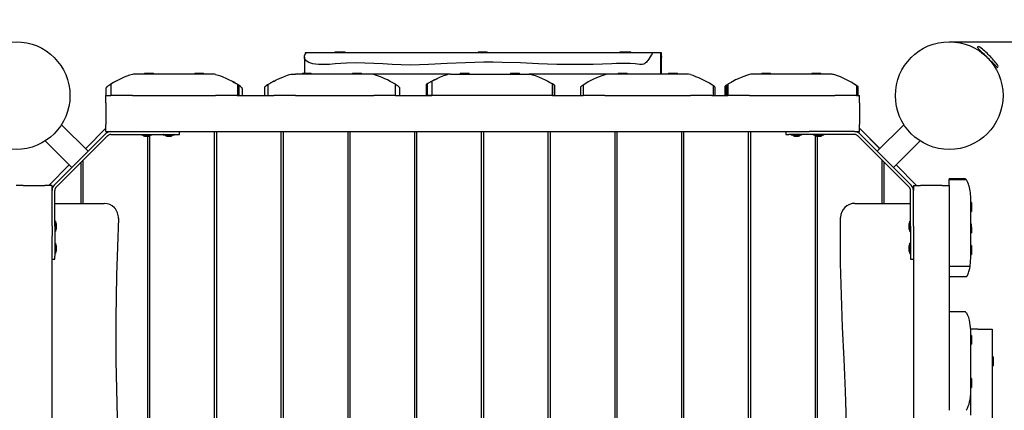
# Model space of a CAD drawing. Units: millimetres. Extents: x 1.52 to 9.6, y 0.99 to 7.6.
# Drawn here: x 5.02 to 6.39, y 5.58 to 6.13 of the extents above; entities that cross this region are included whole.
import ezdxf

# ---------------------------------------------------------------- set-up
doc = ezdxf.new("R2010")
doc.units = ezdxf.units.MM
doc.header["$LTSCALE"] = 50
doc.header["$PDSIZE"] = -1
doc.linetypes.add('SLD-Сплошная', pattern=[0])
doc.styles.get("Standard").update_dxf_attribs({"font": 'isocpeui.ttf'})
doc.dimstyles.new('ISO-25', dxfattribs={"dimtxt": 2.5, "dimasz": 2.5, "dimexe": 1.25, "dimexo": 0.625, "dimtad": 1, "dimtxsty": 'Standard', "dimcen": 2.5, "dimadec": 0, "dimazin": 0, "dimtfac": 1, "dimtmove": 0, "dimatfit": 3, "dimfxl": 1, "dimarcsym": 0})

# ---------------------------------------------------------------- blocks, each defined once
blk = doc.blocks.new('_D_6')
at = {"color": 0, "linetype": 'SLD-Сплошная', "lineweight": -2, "transparency": 16777216}
for p, q in [((6.3137, 7.5975), (9.6038, 7.5975)), ((9.5538, 1.9975), (9.5538, 7.4475)), ((6.3137, 1.8475), (9.6038, 1.8475))]:
    blk.add_line(p, q, dxfattribs=at)
at = {"color": 0, "linetype": 'SLD-Сплошная', "transparency": 16777216}
for points in [[(9.5288, 7.4475), (9.5788, 7.4475), (9.5538, 7.5975)], [(9.5288, 1.9975), (9.5788, 1.9975), (9.5538, 1.8475)]]:
    blk.add_solid(points, dxfattribs=at)
at = {"layer": 'Defpoints', "color": 0, "linetype": 'SLD-Сплошная', "transparency": 16777216}
for p in [(6.3137, 7.5975), (9.5538, 7.5975), (6.3137, 1.8475)]:
    blk.add_point(p, dxfattribs=at)
at = {"color": 0, "linetype": 'SLD-Сплошная', "transparency": 16777216, "insert": (9.3238, 4.7225), "char_height": 0.15, "attachment_point": 2, "rotation": 90}
blk.add_mtext('5,75м', dxfattribs=at)
blk = doc.blocks.new('*D18')
at = {"color": 0, "lineweight": -2, "transparency": 16777216}
for p, q in [((6.3137, 6.0975), (9.2379, 6.0975)), ((9.1879, 3.4975), (9.1879, 5.9475)), ((6.3137, 3.3475), (9.2379, 3.3475))]:
    blk.add_line(p, q, dxfattribs=at)
at = {"color": 0, "transparency": 16777216}
for points in [[(9.1629, 5.9475), (9.2129, 5.9475), (9.1879, 6.0975)], [(9.1629, 3.4975), (9.2129, 3.4975), (9.1879, 3.3475)]]:
    blk.add_solid(points, dxfattribs=at)
at = {"layer": 'Defpoints', "color": 0, "transparency": 16777216}
for p in [(6.3137, 6.0975), (9.1879, 6.0975), (6.3137, 3.3475)]:
    blk.add_point(p, dxfattribs=at)
at = {"color": 0, "transparency": 16777216, "insert": (9.0479, 4.7225), "char_height": 0.15, "attachment_point": 5, "rotation": 90}
blk.add_mtext('2,75м', dxfattribs=at)

msp = doc.modelspace()

# ---------------------------------------------------------------- linework, layer by layer
at = {"color": 7, "linetype": 'SLD-Сплошная', "lineweight": 25}
for p, q in [((5.4168, 6.0825), (5.4185, 6.0825)), ((5.4188, 6.0825), (5.9016, 6.0825)), ((5.4575, 6.0836), (5.4575, 6.0825)), ((5.4575, 6.0836), (5.4599, 6.0836)), ((5.4599, 6.0836), (5.4599, 6.0825)), ((5.4599, 6.0836), (5.4723, 6.0836)), ((5.4723, 6.0825), (5.4723, 6.0836)), ((5.6575, 6.0836), (5.6575, 6.0825)), ((5.6575, 6.0836), (5.6699, 6.0836)), ((5.6699, 6.0825), (5.6699, 6.0836)), ((5.855, 6.0836), (5.855, 6.0825)), ((5.855, 6.0836), (5.8674, 6.0836)), ((5.8674, 6.0825), (5.8674, 6.0836)), ((5.8674, 6.0836), (5.8699, 6.0836)), ((5.8699, 6.0825), (5.8699, 6.0836)), ((5.9016, 6.0825), (5.9111, 6.0825)), ((5.9114, 6.0825), (5.9125, 6.0825)), ((5.9119, 6.0525), (5.9119, 6.0783)), ((5.9125, 6.0778), (5.9125, 6.0825)), ((5.9127, 6.0525), (5.9127, 6.0825)), ((6.3561, 6.0862), (6.355, 6.0851)), ((5.4153, 6.0762), (5.4153, 6.0538)), ((5.9127, 6.0525), (5.9127, 6.0763)), ((6.3762, 6.0639), (6.3773, 6.065)), ((5.2887, 6.0525), (5.1787, 6.0525)), ((5.1925, 6.0538), (5.1925, 6.0525)), ((5.1925, 6.0538), (5.2049, 6.0538)), ((5.2049, 6.0525), (5.2049, 6.0538)), ((5.2625, 6.0538), (5.2625, 6.0525)), ((5.2625, 6.0538), (5.2749, 6.0538)), ((5.2749, 6.0525), (5.2749, 6.0538)), ((5.3987, 6.0525), (5.4029, 6.0525)), ((5.5087, 6.0525), (5.4029, 6.0525)), ((5.4125, 6.0538), (5.4125, 6.0525)), ((5.4125, 6.0538), (5.4249, 6.0538)), ((5.4249, 6.0525), (5.4249, 6.0538)), ((5.4825, 6.0538), (5.4825, 6.0525)), ((5.4825, 6.0538), (5.4949, 6.0538)), ((5.4949, 6.0525), (5.4949, 6.0538)), ((5.6184, 6.0525), (5.5088, 6.0525)), ((5.6187, 6.0525), (5.7287, 6.0525)), ((5.6325, 6.0538), (5.6325, 6.0525)), ((5.6325, 6.0538), (5.6449, 6.0538)), ((5.6449, 6.0525), (5.6449, 6.0538)), ((5.7025, 6.0538), (5.7025, 6.0525)), ((5.7025, 6.0538), (5.7149, 6.0538)), ((5.7149, 6.0525), (5.7149, 6.0538)), ((5.7287, 6.0525), (5.7306, 6.0523)), ((5.7299, 6.0524), (5.7287, 6.0525)), ((5.8385, 6.0525), (5.729, 6.0525)), ((5.9487, 6.0525), (5.8387, 6.0525)), ((5.8525, 6.0538), (5.8525, 6.0525)), ((5.8525, 6.0538), (5.8649, 6.0538)), ((5.8649, 6.0525), (5.8649, 6.0538)), ((5.9225, 6.0538), (5.9225, 6.0525)), ((5.9225, 6.0538), (5.9349, 6.0538)), ((5.9349, 6.0525), (5.9349, 6.0538)), ((6.1487, 6.0525), (6.0387, 6.0525)), ((6.0525, 6.0538), (6.0525, 6.0525)), ((6.0525, 6.0538), (6.0649, 6.0538)), ((6.0649, 6.0525), (6.0649, 6.0538)), ((6.1225, 6.0538), (6.1225, 6.0525)), ((6.1225, 6.0538), (6.1349, 6.0538)), ((6.1349, 6.0525), (6.1349, 6.0538)), ((5.1458, 6.0386), (5.1458, 6.0225)), ((5.3225, 6.0225), (5.3225, 6.038)), ((5.3243, 6.0225), (5.3243, 6.0368)), ((5.3642, 6.0376), (5.3642, 6.0225)), ((5.5421, 6.0225), (5.5421, 6.0383)), ((5.5848, 6.038), (5.5848, 6.0225)), ((5.5863, 6.0389), (5.5863, 6.0225)), ((5.591, 6.0416), (5.6006, 6.0464)), ((5.593, 6.0427), (5.593, 6.0225)), ((5.7612, 6.0225), (5.7612, 6.0388)), ((5.7613, 6.0225), (5.7613, 6.0388)), ((5.764, 6.0225), (5.764, 6.037)), ((5.8037, 6.0373), (5.8037, 6.0225)), ((5.9851, 6.0225), (5.9851, 6.0362)), ((6.0031, 6.0368), (6.0031, 6.0225)), ((6.0032, 6.0369), (6.0032, 6.0225)), ((6.0053, 6.0383), (6.0053, 6.0225)), ((6.1843, 6.0368), (6.1843, 6.0225)), ((5.1386, 6.0325), (5.1386, 6.0225)), ((5.1387, 6.0327), (5.1387, 6.0225)), ((5.1387, 6.0125), (5.1387, 6.0225)), ((5.1387, 6.0225), (5.1458, 6.0225)), ((5.1758, 6.0225), (5.1458, 6.0225)), ((5.1758, 6.0225), (5.2916, 6.0225)), ((5.3216, 6.0225), (5.2916, 6.0225)), ((5.3216, 6.0225), (5.3225, 6.0225)), ((5.3216, 6.0225), (5.3729, 6.0225)), ((5.3287, 6.0325), (5.3287, 6.0225)), ((5.3596, 6.0341), (5.3596, 6.0225)), ((5.4029, 6.0225), (5.3729, 6.0225)), ((5.4029, 6.0225), (5.5121, 6.0225)), ((5.5421, 6.0225), (5.5121, 6.0225)), ((5.5421, 6.0225), (5.5929, 6.0225)), ((5.5484, 6.0225), (5.5484, 6.0333)), ((5.593, 6.0225), (5.5863, 6.0225)), ((5.7299, 6.0225), (5.593, 6.0225)), ((5.7612, 6.0225), (5.7299, 6.0225)), ((5.7612, 6.0225), (5.8037, 6.0225)), ((5.8002, 6.0346), (5.8002, 6.0225)), ((5.8337, 6.0225), (5.8037, 6.0225)), ((5.8337, 6.0225), (5.9531, 6.0225)), ((5.9831, 6.0225), (5.9531, 6.0225)), ((5.9831, 6.0225), (5.9851, 6.0225)), ((5.9833, 6.0225), (6.0053, 6.0225)), ((5.9877, 6.0225), (5.9877, 6.034)), ((6.0009, 6.0352), (6.0009, 6.0225)), ((6.0353, 6.0225), (6.0053, 6.0225)), ((6.0353, 6.0225), (6.1543, 6.0225)), ((6.1843, 6.0225), (6.1543, 6.0225)), ((6.1843, 6.0225), (6.1887, 6.0225)), ((6.1859, 6.0225), (6.1859, 6.0356)), ((6.1866, 6.0351), (6.1866, 6.0351)), ((6.1868, 6.0225), (6.1868, 6.0349)), ((6.1887, 6.0125), (6.1887, 6.0225)), ((5.1387, 6.0125), (5.1387, 5.9825)), ((6.1887, 6.0125), (6.1887, 5.9825)), ((5.1139, 5.945), (5.0768, 5.982)), ((5.1387, 5.9725), (5.1387, 5.9825)), ((6.1887, 5.9725), (6.1887, 5.9825)), ((6.2506, 5.982), (6.2135, 5.945)), ((5.0666, 5.8977), (5.1385, 5.9696)), ((5.1387, 5.9771), (5.1102, 5.9486)), ((5.1387, 5.977), (5.1117, 5.95)), ((5.1387, 5.9725), (5.1456, 5.9725)), ((5.1456, 5.9725), (5.1956, 5.9725)), ((5.1456, 5.9685), (5.1956, 5.9685)), ((5.1884, 5.9684), (5.1884, 5.9676)), ((5.1968, 5.9675), (5.1885, 5.9675)), ((5.1956, 5.9725), (5.2088, 5.9725)), ((5.1956, 5.9685), (5.2101, 5.9685)), ((5.2028, 5.9675), (5.1968, 5.9675)), ((5.2029, 5.9676), (5.2029, 5.9684)), ((5.2088, 5.9725), (6.1185, 5.9725)), ((5.2101, 5.9685), (5.2373, 5.9685)), ((5.2192, 5.9684), (5.2192, 5.9676)), ((5.2277, 5.9675), (5.2193, 5.9675)), ((5.2336, 5.9675), (5.2277, 5.9675)), ((5.2337, 5.9676), (5.2337, 5.9684)), ((5.2373, 5.9685), (5.2415, 5.9685)), ((5.2415, 5.9685), (5.2415, 5.9725)), ((5.2897, 5.9725), (5.2897, 4.7225)), ((5.2927, 5.9725), (5.2927, 4.7225)), ((5.3827, 5.9725), (5.3827, 4.7225)), ((5.3857, 5.9725), (5.3857, 4.7225)), ((5.4757, 5.9725), (5.4757, 4.7225)), ((5.4787, 5.9725), (5.4787, 4.7225)), ((5.5687, 5.9725), (5.5687, 4.7225)), ((5.5717, 5.9725), (5.5717, 4.7225)), ((5.6617, 5.9725), (5.6617, 4.7225)), ((5.6647, 5.9725), (5.6647, 4.7225)), ((5.7547, 5.9725), (5.7547, 4.7225)), ((5.7577, 5.9725), (5.7577, 4.7225)), ((5.8477, 5.9725), (5.8477, 4.7225)), ((5.8507, 5.9725), (5.8507, 4.7225)), ((5.9407, 5.9725), (5.9407, 4.7225)), ((5.9437, 5.9725), (5.9437, 4.7225)), ((6.0337, 5.9725), (6.0337, 4.7225)), ((6.0367, 5.9725), (6.0367, 4.7225)), ((6.0859, 5.9725), (6.0859, 5.9685)), ((6.0859, 5.9685), (6.0901, 5.9685)), ((6.1173, 5.9685), (6.0901, 5.9685)), ((6.0936, 5.9684), (6.0936, 5.9676)), ((6.108, 5.9675), (6.0937, 5.9675)), ((6.1081, 5.9676), (6.1081, 5.9684)), ((6.1318, 5.9685), (6.1173, 5.9685)), ((6.1318, 5.9725), (6.1185, 5.9725)), ((6.1245, 5.9684), (6.1245, 5.9676)), ((6.1389, 5.9675), (6.1246, 5.9675)), ((6.1267, 5.9673), (6.1267, 4.7225)), ((6.1818, 5.9725), (6.1318, 5.9725)), ((6.1818, 5.9685), (6.1318, 5.9685)), ((6.139, 5.9676), (6.139, 5.9684)), ((6.1818, 5.9725), (6.1887, 5.9725)), ((6.2172, 5.9486), (6.1887, 5.9771)), ((6.2147, 5.951), (6.1887, 5.977)), ((6.2608, 5.8977), (6.1888, 5.9696)), ((5.0542, 5.9594), (5.0913, 5.9223)), ((5.0694, 5.8949), (5.1414, 5.9668)), ((5.1926, 5.9662), (5.1933, 5.9662)), ((5.1933, 5.9662), (5.1986, 5.9662)), ((5.1933, 5.9662), (5.1933, 5.9662)), ((5.1967, 5.9662), (5.1967, 4.7225)), ((5.1997, 5.9665), (5.1997, 4.7225)), ((5.2235, 5.9662), (5.2241, 5.9662)), ((5.2241, 5.9662), (5.2242, 5.9662)), ((5.2242, 5.9662), (5.2295, 5.9662)), ((6.0979, 5.9662), (6.1014, 5.9662)), ((6.1014, 5.9662), (6.1015, 5.9662)), ((6.1015, 5.9662), (6.1037, 5.9662)), ((6.1037, 5.9662), (6.1039, 5.9662)), ((6.1037, 5.9662), (6.1037, 5.9662)), ((6.1288, 5.9662), (6.1322, 5.9662)), ((6.1297, 5.9662), (6.1297, 4.7225)), ((6.1322, 5.9662), (6.1323, 5.9662)), ((6.1323, 5.9662), (6.1346, 5.9662)), ((6.1346, 5.9662), (6.1348, 5.9662)), ((6.1346, 5.9662), (6.1346, 5.9662)), ((6.2579, 5.8949), (6.186, 5.9668)), ((6.2361, 5.9223), (6.2732, 5.9594)), ((5.0876, 5.926), (5.0591, 5.8975)), ((5.0876, 5.926), (5.0592, 5.8975)), ((5.1037, 5.9291), (5.1037, 5.8725)), ((5.1067, 5.9321), (5.1067, 5.8725)), ((6.2197, 5.9331), (6.2197, 5.8725)), ((6.2227, 5.9301), (6.2227, 5.8725)), ((6.2682, 5.8975), (6.2397, 5.926)), ((6.2683, 5.8975), (6.2398, 5.926)), ((6.336, 5.9067), (6.3137, 5.9067)), ((6.3137, 5.9055), (6.3137, 5.9067)), ((6.3375, 5.9052), (6.3137, 5.9052)), ((6.3376, 5.9051), (6.3137, 5.9051)), ((6.3137, 5.8974), (6.3137, 5.9051)), ((5.0237, 5.8975), (5.0137, 5.8975)), ((5.0237, 5.8975), (5.0537, 5.8975)), ((5.0637, 5.8975), (5.0537, 5.8975)), ((5.0637, 5.8906), (5.0637, 5.8975)), ((5.0637, 5.8406), (5.0637, 5.8906)), ((5.0677, 5.8406), (5.0677, 5.8906)), ((6.2597, 5.8406), (6.2597, 5.8906)), ((6.2637, 5.8975), (6.2637, 5.8906)), ((6.2637, 5.8975), (6.2737, 5.8975)), ((6.2637, 5.8406), (6.2637, 5.8906)), ((6.3037, 5.8975), (6.2737, 5.8975)), ((6.3037, 5.8975), (6.3137, 5.8975)), ((6.3137, 5.8975), (6.3137, 5.8974)), ((6.3137, 5.8974), (6.3137, 5.897)), ((6.3137, 5.897), (6.3137, 5.7846)), ((6.3413, 5.897), (6.3412, 5.8974)), ((5.0677, 5.8725), (5.1363, 5.8725)), ((6.1823, 5.8725), (6.2597, 5.8725)), ((6.3437, 5.7975), (6.3437, 5.8775)), ((6.3449, 5.8737), (6.3437, 5.8737)), ((6.3449, 5.8737), (6.3449, 5.8675)), ((6.3437, 5.8613), (6.3449, 5.8613)), ((6.3449, 5.8675), (6.3449, 5.8613)), ((5.0686, 5.8479), (5.0678, 5.8479)), ((5.0687, 5.8478), (5.0687, 5.8406)), ((6.2587, 5.8335), (6.2587, 5.8478)), ((6.2596, 5.8479), (6.2588, 5.8479)), ((6.3449, 5.8437), (6.3437, 5.8437)), ((6.3449, 5.8394), (6.3449, 5.8437)), ((5.0637, 5.8406), (5.0637, 5.8274)), ((5.0677, 5.8406), (5.0677, 5.8262)), ((5.0678, 5.8334), (5.0686, 5.8334)), ((5.0687, 5.8406), (5.0687, 5.8335)), ((5.07, 5.838), (5.07, 5.8436)), ((5.07, 5.838), (5.07, 5.838)), ((5.07, 5.8376), (5.07, 5.838)), ((6.2574, 5.8436), (6.2574, 5.8407)), ((6.2574, 5.8407), (6.2574, 5.8406)), ((6.2574, 5.8406), (6.2574, 5.838)), ((6.2574, 5.838), (6.2574, 5.8376)), ((6.2574, 5.838), (6.2574, 5.838)), ((6.2588, 5.8334), (6.2596, 5.8334)), ((6.2597, 5.8406), (6.2597, 5.8262)), ((6.2637, 5.8406), (6.2637, 5.8274)), ((6.3437, 5.8313), (6.3449, 5.8313)), ((6.3449, 5.8394), (6.3449, 5.8313)), ((5.0637, 4.8475), (5.0637, 5.8274)), ((5.0677, 5.8262), (5.0677, 5.7989)), ((5.0686, 5.817), (5.0678, 5.817)), ((5.0687, 5.8169), (5.0687, 5.8098)), ((6.2587, 5.8026), (6.2587, 5.8169)), ((6.2596, 5.817), (6.2588, 5.817)), ((6.2597, 5.8262), (6.2597, 5.7989)), ((6.2637, 5.8274), (6.2637, 4.8475)), ((5.0678, 5.8025), (5.0686, 5.8025)), ((5.0687, 5.8098), (5.0687, 5.8026)), ((5.07, 5.8072), (5.07, 5.8128)), ((5.07, 5.8071), (5.07, 5.8072)), ((5.07, 5.8068), (5.07, 5.8071)), ((6.2574, 5.8128), (6.2574, 5.8098)), ((6.2574, 5.8098), (6.2574, 5.8097)), ((6.2574, 5.8097), (6.2574, 5.8072)), ((6.2574, 5.8072), (6.2574, 5.8071)), ((6.2574, 5.8071), (6.2574, 5.8068)), ((6.2588, 5.8025), (6.2596, 5.8025)), ((6.3449, 5.8137), (6.3437, 5.8137)), ((6.3449, 5.8137), (6.3449, 5.8075)), ((6.3449, 5.8075), (6.3449, 5.8013)), ((5.0637, 5.7948), (5.0677, 5.7948)), ((5.0677, 5.7948), (5.0677, 5.7989)), ((6.2597, 5.7989), (6.2597, 5.7948)), ((6.2597, 5.7948), (6.2637, 5.7948)), ((6.3437, 5.8013), (6.3449, 5.8013)), ((6.3137, 5.7846), (6.3137, 5.7709)), ((6.3427, 5.7846), (6.3137, 5.7846)), ((6.3137, 5.7709), (6.3383, 5.7709)), ((6.3137, 5.7708), (6.3137, 5.7216)), ((6.3364, 5.7215), (6.3137, 5.7215)), ((6.3137, 5.7214), (6.3137, 5.7136)), ((6.3137, 5.7136), (6.3137, 5.7066)), ((6.3137, 5.7066), (6.3137, 5.6032)), ((6.3537, 5.6975), (6.3437, 5.6975)), ((6.3537, 5.6975), (6.3737, 5.6975)), ((6.3737, 5.6975), (6.3737, 5.0475)), ((6.3437, 5.6125), (6.3437, 5.6925)), ((6.3449, 5.6887), (6.3437, 5.6887)), ((6.3449, 5.6887), (6.3449, 5.6825)), ((6.3449, 5.6825), (6.3449, 5.6763)), ((6.3437, 5.6763), (6.3449, 5.6763)), ((6.3748, 5.6587), (6.3737, 5.6587)), ((6.3748, 5.6587), (6.3748, 5.6463)), ((6.3737, 5.6463), (6.3748, 5.6463)), ((6.3449, 5.6287), (6.3437, 5.6287)), ((6.3449, 5.6287), (6.3449, 5.6225)), ((6.3437, 5.6163), (6.3449, 5.6163)), ((6.3437, 5.5775), (6.3437, 5.6125)), ((6.3449, 5.6225), (6.3449, 5.6163)), ((6.3137, 5.6032), (6.3137, 5.6031)), ((6.3137, 5.6031), (6.3137, 5.5844)), ((6.3432, 5.6031), (6.3432, 5.6031))]:
    msp.add_line(p, q, dxfattribs=at)
at = {"color": 7, "linetype": 'SLD-Сплошная', "lineweight": 25, "flags": 128}
for points in [[(5.9016, 6.0825), (5.901, 6.0822), (5.9004, 6.0814), (5.8997, 6.0806), (5.8983, 6.0786), (5.8955, 6.0741), (5.8939, 6.0716), (5.893, 6.0703), (5.8919, 6.069), (5.8901, 6.0675), (5.8891, 6.0668), (5.8878, 6.0662), (5.8857, 6.0657), (5.8842, 6.0656), (5.8827, 6.0657), (5.8793, 6.0661), (5.876, 6.0666), (5.8692, 6.0672), (5.8628, 6.0674), (5.8564, 6.0674), (5.85, 6.0672), (5.8435, 6.0669), (5.8306, 6.0661), (5.8178, 6.0656), (5.805, 6.0657), (5.7923, 6.0657), (5.7795, 6.0657), (5.7668, 6.0658), (5.7541, 6.0662), (5.7415, 6.0668), (5.7162, 6.068), (5.6908, 6.0687), (5.6781, 6.0689), (5.6654, 6.0689), (5.6526, 6.0687), (5.6397, 6.0683), (5.6141, 6.0671), (5.5884, 6.0658), (5.5756, 6.0653), (5.5628, 6.0651), (5.55, 6.0652), (5.5374, 6.0658), (5.5248, 6.0667), (5.5122, 6.0674), (5.4996, 6.0679), (5.4868, 6.068), (5.474, 6.0677), (5.4661, 6.0672), (5.4583, 6.0666), (5.4504, 6.066), (5.4426, 6.0656), (5.4387, 6.0656), (5.4348, 6.0657), (5.4309, 6.0661), (5.4271, 6.0667), (5.4242, 6.0675), (5.4215, 6.0685), (5.4192, 6.0698), (5.4174, 6.0714), (5.4163, 6.0728), (5.4156, 6.0744), (5.4153, 6.076), (5.4155, 6.0777), (5.4161, 6.0794), (5.4172, 6.0811), (5.4178, 6.0818), (5.4185, 6.0824), (5.4188, 6.0825)], [(5.9125, 6.0825), (5.9124, 6.0822), (5.9123, 6.0814), (5.9123, 6.0806), (5.9124, 6.0785), (5.9127, 6.0763), (5.9122, 6.074), (5.9119, 6.0735)], [(6.3809, 6.0614), (6.3808, 6.0615), (6.3805, 6.0618), (6.38, 6.0623), (6.3794, 6.0629), (6.3785, 6.0637), (6.3775, 6.0647), (6.3764, 6.0659), (6.3752, 6.0671), (6.3738, 6.0685), (6.3723, 6.07), (6.3708, 6.0715), (6.3692, 6.0731), (6.3675, 6.0747), (6.3659, 6.0764), (6.3643, 6.078), (6.3627, 6.0796), (6.3611, 6.0812), (6.3596, 6.0826), (6.3583, 6.084), (6.357, 6.0853), (6.3559, 6.0864), (6.3549, 6.0874), (6.3541, 6.0882), (6.3534, 6.0889), (6.353, 6.0893), (6.3527, 6.0896), (6.3526, 6.0897)], [(5.1787, 6.0525), (5.1774, 6.0524), (5.1758, 6.0521)], [(5.2916, 6.0521), (5.29, 6.0524), (5.2887, 6.0525)], [(5.2916, 6.0521), (5.2951, 6.0511), (5.2984, 6.0499), (5.3016, 6.0486), (5.3061, 6.0467), (5.3103, 6.0447), (5.313, 6.0434), (5.3154, 6.0421), (5.3175, 6.041), (5.3191, 6.0401), (5.3203, 6.0393), (5.3212, 6.0388), (5.3216, 6.0385)], [(5.3729, 6.0426), (5.3733, 6.0428), (5.3744, 6.0434), (5.3761, 6.0443), (5.3785, 6.0454), (5.3815, 6.0468), (5.3852, 6.0484), (5.3895, 6.0501), (5.3919, 6.051), (5.3944, 6.0517), (5.3965, 6.0523), (5.3987, 6.0525)], [(5.5121, 6.052), (5.5101, 6.0524), (5.5087, 6.0525)], [(5.6187, 6.0525), (5.6163, 6.0522), (5.614, 6.0516), (5.6092, 6.05), (5.6068, 6.0491), (5.6045, 6.0481), (5.6015, 6.0468), (5.5989, 6.0456), (5.5968, 6.0446), (5.5952, 6.0438), (5.5943, 6.0433), (5.5937, 6.043), (5.5933, 6.0428), (5.593, 6.0427)], [(5.7299, 6.0524), (5.7333, 6.0516), (5.7366, 6.0506), (5.7417, 6.0486), (5.7465, 6.0465), (5.7508, 6.0444), (5.7546, 6.0425), (5.7567, 6.0414), (5.7584, 6.0405), (5.7597, 6.0397), (5.7608, 6.039), (5.7611, 6.0388)], [(5.8387, 6.0525), (5.8366, 6.0523), (5.8337, 6.0515)], [(5.9531, 6.0517), (5.9505, 6.0523), (5.9487, 6.0525)], [(6.0387, 6.0525), (6.0372, 6.0524), (6.0353, 6.052)], [(5.1458, 6.0386), (5.145, 6.0381), (5.1436, 6.0372), (5.1421, 6.0361), (5.1406, 6.0349), (5.1403, 6.0347), (5.1397, 6.0341), (5.1394, 6.0338), (5.1392, 6.0336), (5.139, 6.0333), (5.1388, 6.0329), (5.1387, 6.0328), (5.1387, 6.0327)], [(5.1465, 6.039), (5.1465, 6.039), (5.1461, 6.0388), (5.1459, 6.0386)], [(5.1531, 6.0427), (5.1531, 6.0427), (5.1529, 6.0426), (5.1519, 6.0421), (5.1506, 6.0414)], [(5.319, 6.0401), (5.3188, 6.0402), (5.3182, 6.0406), (5.3178, 6.0408), (5.3176, 6.0409), (5.3177, 6.0409)], [(5.3243, 6.0368), (5.3243, 6.0368), (5.324, 6.037), (5.3234, 6.0374), (5.3225, 6.038)], [(5.3287, 6.0325), (5.3287, 6.0325), (5.3287, 6.0326), (5.3287, 6.0326), (5.3287, 6.0326), (5.3287, 6.0327), (5.3287, 6.0327), (5.3286, 6.0328), (5.3286, 6.0329), (5.3286, 6.033), (5.3285, 6.0331), (5.3284, 6.0333), (5.3282, 6.0335), (5.3278, 6.034), (5.3263, 6.0354), (5.3243, 6.0367)], [(5.3641, 6.0375), (5.3619, 6.036), (5.361, 6.0352), (5.3602, 6.0346), (5.3599, 6.0343), (5.3596, 6.0341), (5.3597, 6.0341)], [(5.3642, 6.0376), (5.3641, 6.0375), (5.3634, 6.037), (5.3631, 6.0368), (5.3633, 6.037), (5.3639, 6.0374), (5.3642, 6.0376)], [(5.3729, 6.0426), (5.3728, 6.0425), (5.3724, 6.0424), (5.372, 6.0421), (5.3715, 6.0419), (5.371, 6.0416), (5.3704, 6.0413), (5.3697, 6.0409), (5.369, 6.0405), (5.3682, 6.04), (5.3672, 6.0394), (5.3666, 6.0391), (5.3659, 6.0386), (5.365, 6.0381), (5.3644, 6.0377), (5.3642, 6.0376), (5.3642, 6.0376)], [(5.3687, 6.0403), (5.3687, 6.0403), (5.3683, 6.0401)], [(5.5385, 6.0404), (5.5385, 6.0404), (5.5385, 6.0404)], [(5.5863, 6.0389), (5.5853, 6.0383), (5.5848, 6.0379), (5.5848, 6.038)], [(5.593, 6.0427), (5.5924, 6.0423), (5.5912, 6.0417), (5.5899, 6.041), (5.5888, 6.0404), (5.588, 6.0399), (5.5873, 6.0395), (5.5868, 6.0392), (5.5865, 6.039), (5.5863, 6.0389), (5.5863, 6.0389)], [(5.591, 6.0416), (5.5905, 6.0413), (5.5899, 6.041)], [(5.7613, 6.0388), (5.7612, 6.0388), (5.7612, 6.0388)], [(5.807, 6.0393), (5.807, 6.0393), (5.8065, 6.039), (5.8065, 6.039)], [(5.9772, 6.0411), (5.9772, 6.0412), (5.9772, 6.0411)], [(5.9877, 6.034), (5.9877, 6.034), (5.9877, 6.0341), (5.9875, 6.0343), (5.9873, 6.0345), (5.9865, 6.0352), (5.9854, 6.036), (5.9851, 6.0362)], [(6.0047, 6.0379), (6.0047, 6.0379), (6.0047, 6.0379), (6.0046, 6.0378), (6.0044, 6.0377), (6.0042, 6.0376), (6.0042, 6.0376)], [(6.0112, 6.0417), (6.0112, 6.0417), (6.011, 6.0416), (6.0104, 6.0413), (6.0101, 6.0411)], [(6.1859, 6.0356), (6.1859, 6.0356), (6.1858, 6.0357), (6.1854, 6.036), (6.1847, 6.0365), (6.1842, 6.0369), (6.1838, 6.0372), (6.1835, 6.0373), (6.1833, 6.0374), (6.1833, 6.0375), (6.1832, 6.0375)], [(6.1868, 6.0349), (6.1868, 6.0349), (6.1866, 6.0351), (6.1864, 6.0352), (6.1859, 6.0356)], [(5.1117, 5.95), (5.1107, 5.9491), (5.1102, 5.9486)], [(6.2171, 5.9486), (6.2166, 5.9491), (6.2157, 5.9501), (6.2147, 5.951)], [(6.3391, 5.9027), (6.3391, 5.9028), (6.339, 5.903)], [(5.1563, 5.8517), (5.1548, 5.812), (5.1536, 5.7724), (5.1527, 5.7129), (5.1526, 5.6832), (5.1528, 5.6534), (5.1535, 5.6138), (5.1547, 5.5741), (5.156, 5.5443), (5.1575, 5.5146), (5.1592, 5.4848), (5.1606, 5.455), (5.1612, 5.4351), (5.1616, 5.4152), (5.1615, 5.3952), (5.1611, 5.3753), (5.16, 5.3452), (5.1587, 5.315), (5.1574, 5.2849), (5.1565, 5.2547), (5.1562, 5.2246), (5.1564, 5.1944), (5.1572, 5.1642), (5.1582, 5.134), (5.1602, 5.0895), (5.1622, 5.045), (5.1639, 5.0005), (5.165, 4.956), (5.1653, 4.9241), (5.165, 4.8922)], [(6.1711, 4.8934), (6.1726, 4.933), (6.1738, 4.9726), (6.1747, 5.0321), (6.1747, 5.0619), (6.1745, 5.0917), (6.1739, 5.1313), (6.1727, 5.1709), (6.1714, 5.2007), (6.1698, 5.2305), (6.1682, 5.2603), (6.1668, 5.2901), (6.1661, 5.31), (6.1658, 5.3299), (6.1659, 5.3498), (6.1663, 5.3698), (6.1673, 5.3999), (6.1687, 5.43), (6.1699, 5.4602), (6.1709, 5.4903), (6.1712, 5.5205), (6.1709, 5.5507), (6.1702, 5.5809), (6.1691, 5.6111), (6.1672, 5.6556), (6.1652, 5.7001), (6.1635, 5.7446), (6.1623, 5.7891), (6.1621, 5.821), (6.1624, 5.8529)], [(6.3427, 5.7846), (6.3434, 5.7911), (6.3437, 5.7975)], [(6.3383, 5.771), (6.3383, 5.7709), (6.3384, 5.7711), (6.3388, 5.7717), (6.3391, 5.7723), (6.3396, 5.7733), (6.3401, 5.7745), (6.3406, 5.776), (6.3411, 5.7775), (6.3416, 5.7792), (6.3422, 5.7818), (6.3427, 5.7846)], [(6.3408, 5.7136), (6.3401, 5.7155), (6.3393, 5.7173), (6.3387, 5.7185), (6.3381, 5.7195), (6.3375, 5.7203), (6.337, 5.7208), (6.3365, 5.7213), (6.3363, 5.7215), (6.3364, 5.7214)], [(6.3425, 5.7066), (6.3418, 5.7101), (6.3408, 5.7136)], [(6.3432, 5.6032), (6.3436, 5.6078), (6.3437, 5.6125)], [(6.3372, 5.5845), (6.3372, 5.5845), (6.3374, 5.5847), (6.3377, 5.5851), (6.3381, 5.5856), (6.3386, 5.5863), (6.3391, 5.5873), (6.3397, 5.5886), (6.3403, 5.5901), (6.3413, 5.593), (6.3421, 5.5961), (6.3427, 5.5996), (6.3432, 5.6031)], [(6.3386, 5.5863), (6.3386, 5.5864), (6.3387, 5.5865)], [(6.3413, 5.5932), (6.3414, 5.5933), (6.3414, 5.5936), (6.3414, 5.5936)]]:
    msp.add_lwpolyline(points, dxfattribs=at)
at = {"color": 7, "linetype": 'SLD-Сплошная', "lineweight": 25}
for centre in [(5.0137, 6.0225), (6.3137, 6.0225)]:
    msp.add_circle(centre, 0.075, dxfattribs=at)
at = {"color": 8, "linetype": 'SLD-Сплошная'}
msp.add_arc((6.3137, 6.0225), 1.575, 0, 90, dxfattribs=at)
at = {"color": 7, "linetype": 'SLD-Сплошная', "lineweight": 25}
for centre, radius, start, end in [((6.3547, 6.0876), 0.003, 51.7329, 135), ((5.4266, 6.0807), 0.01, 169.4389, 183.7169), ((5.9062, 6.0795), 0.00576, 348.5579, 32.0334), ((6.2649, 5.9737), 0.148, 45, 51.7329), ((6.2649, 5.9737), 0.148, 38.2671, 45), ((6.3787, 6.0635), 0.003, 315, 38.2671), ((5.2117, 5.9324), 0.125, 106.6992, 121.7977), ((5.4739, 5.9288), 0.1289, 58.0986, 72.7935), ((5.8733, 5.9297), 0.1281, 108.0005, 122.8862), ((5.9131, 5.9275), 0.1304, 57.5695, 72.1638), ((6.0724, 5.931), 0.1265, 107.0822, 122.0435), ((6.147, 6.0312), 0.0214, 70.2846, 85.6117), ((6.1146, 5.9312), 0.1265, 56.6062, 71.7481), ((5.2533, 5.9262), 0.1315, 60.8543, 61.7269), ((5.2926, 5.9915), 0.0553, 57.301, 58.3118), ((5.5322, 6.0191), 0.0215, 41.207, 62.5947), ((5.7319, 5.9899), 0.057, 55.7837, 59.0389), ((5.8391, 5.9854), 0.0628, 124.3301, 128.3449), ((5.9585, 5.9997), 0.0452, 54.0195, 57.1576), ((6.0223, 6.0086), 0.0342, 124.1524, 128.8644), ((6.0262, 6.004), 0.0401, 121.4715, 125.1395), ((6.1402, 5.9728), 0.0777, 58.9187, 59.903), ((5.1456, 5.9625), 0.01, 90, 135), ((5.1456, 5.9625), 0.006, 90, 135), ((5.1885, 5.9684), 0.0001, 90, 180), ((5.1885, 5.9676), 0.0001, 180, 270), ((5.1926, 5.9688), 0.0026, 209.9633, 270), ((5.1986, 5.9688), 0.0026, 270, 330.0367), ((5.2028, 5.9676), 0.0001, 270, 0), ((5.2193, 5.9684), 0.0001, 90, 180), ((5.2193, 5.9676), 0.0001, 180, 270), ((5.2235, 5.9688), 0.0026, 209.9633, 270), ((5.2295, 5.9688), 0.0026, 270, 330.0367), ((5.2336, 5.9684), 0.0001, 0, 90), ((5.2336, 5.9676), 0.0001, 270, 0), ((6.0937, 5.9684), 0.0001, 90, 180), ((6.0937, 5.9676), 0.0001, 180, 270), ((6.0979, 5.9688), 0.0026, 209.9633, 270), ((6.1039, 5.9688), 0.0026, 270, 330.0367), ((6.108, 5.9684), 0.0001, 0, 90), ((6.108, 5.9676), 0.0001, 270, 0), ((6.1246, 5.9676), 0.0001, 180, 270), ((6.1288, 5.9688), 0.0026, 209.9633, 270), ((6.1348, 5.9688), 0.0026, 270, 330.0367), ((6.1389, 5.9684), 0.0001, 0, 90), ((6.1389, 5.9676), 0.0001, 270, 0), ((6.1818, 5.9625), 0.01, 45, 90), ((6.1818, 5.9625), 0.006, 45, 90), ((6.3323, 5.9016), 0.00633, 35.2473, 53.8833), ((6.3198, 5.8922), 0.022, 13.5193, 35.7463), ((5.0737, 5.8906), 0.01, 135, 180), ((5.0737, 5.8906), 0.006, 135, 180), ((6.2537, 5.8906), 0.006, 360, 45), ((6.2537, 5.8906), 0.01, 360, 45), ((6.271, 5.8785), 0.0727, 359.2475, 14.7545), ((5.1363, 5.8525), 0.02, 357.4797, 90), ((6.1823, 5.8525), 0.02, 90, 178.975), ((5.0678, 5.8478), 0.0001, 90, 180), ((5.0686, 5.8478), 0.0001, 0, 90), ((5.0674, 5.8436), 0.0026, 0, 60.0367), ((6.26, 5.8436), 0.0026, 119.9633, 180), ((6.2588, 5.8478), 0.0001, 90, 180), ((6.2596, 5.8478), 0.0001, 360, 90), ((5.0686, 5.8335), 0.0001, 270, 360), ((5.0674, 5.8376), 0.0026, 299.9633, 0), ((6.26, 5.8376), 0.0026, 180, 240.0367), ((6.2588, 5.8335), 0.0001, 180, 270), ((5.0678, 5.8169), 0.0001, 90, 180), ((5.0686, 5.8169), 0.0001, 0, 90), ((6.2588, 5.8169), 0.0001, 90, 180), ((6.2596, 5.8169), 0.0001, 360, 90), ((5.0678, 5.8026), 0.0001, 180, 270), ((5.0686, 5.8026), 0.0001, 270, 360), ((5.0674, 5.8128), 0.0026, 0, 60.0367), ((5.0674, 5.8068), 0.0026, 299.9633, 0), ((6.26, 5.8128), 0.0026, 119.9633, 180), ((6.26, 5.8068), 0.0026, 180, 240.0367), ((6.2588, 5.8026), 0.0001, 180, 270), ((6.2596, 5.8026), 0.0001, 270, 0), ((6.2617, 5.6928), 0.082, 359.8017, 9.6711)]:
    msp.add_arc(centre, radius, start, end, dxfattribs=at)

# ---------------------------------------------------------------- dimensions: what is measured, and where the dimension line sits
at = {"color": 8, "linetype": 'SLD-Сплошная'}
dim = msp.add_linear_dim(base=(9.5538, 7.5975), p1=(6.3137, 1.8475), p2=(6.3137, 7.5975), angle=90, text='<>м', dimstyle='ISO-25', override={"dimtxt": 0.15, "dimasz": 0.15, "dimexe": 0.05, "dimexo": 0, "dimgap": 0.05, "dimtoh": 1, "dimzin": 1, "dimtdec": 3, "dimtzin": 1}, dxfattribs=at)
dim.commit()
dim.dimension.update_dxf_attribs({"geometry": '_D_6', "text_midpoint": (9.5538, 4.7225), "dimtype": 160})
dim = msp.add_linear_dim(base=(9.1879, 6.0975), p1=(6.3137, 3.3475), p2=(6.3137, 6.0975), angle=90, text='<>м', dimstyle='ISO-25', override={"dimtxt": 0.15, "dimasz": 0.15, "dimexe": 0.05, "dimexo": 0, "dimgap": 0.05, "dimtoh": 1, "dimzin": 1, "dimtdec": 3, "dimtzin": 1})
dim.commit()
dim.dimension.update_dxf_attribs({"geometry": '*D18', "text_midpoint": (9.0479, 4.7225)})

doc.saveas('drawing.dxf')
